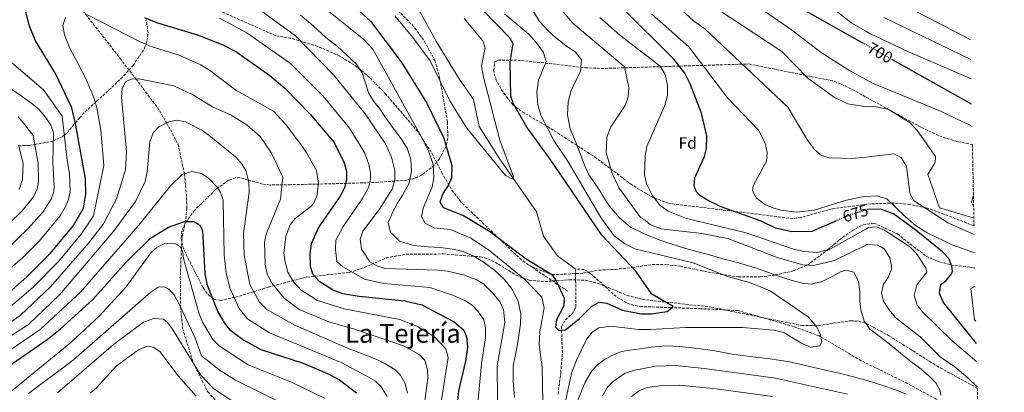
# Model space of a CAD drawing. Units: metres. Extents: x 634467 to 637918, y 4743626 to 4746006.
# Drawn here: x 637302 to 637909, y 4744974 to 4745203 of the extents above; entities that cross this region are included whole.
import ezdxf
from ezdxf.enums import TextEntityAlignment as Align

# ---------------------------------------------------------------- set-up
doc = ezdxf.new("R2010")
doc.units = ezdxf.units.M
doc.header["$MEASUREMENT"] = 0
doc.linetypes.add('DGN Style 3', pattern=[2.435891, 1.739922, -0.695969])
doc.linetypes.add('DGN Style 5', pattern=[1.217945, 0.521977, -0.695969])
for name, color, linetype, lineweight in [('Barranco lineal', 142, 'DGN Style 3', 13), ('Cauce lineal', 142, 'Continuous', 13), ('Cota de curva de nivel directora', 7, 'Continuous', 0), ('Curva de nivel directora', 30, 'Continuous', 30), ('Curva de nivel directora no vista', 30, 'DGN Style 5', 30), ('Curva de nivel intermedia', 30, 'Continuous', 0), ('Etiqueta de zona arbolada', 92, 'Continuous', 0), ('Senda', 7, 'DGN Style 3', 0), ('Texto de Área (paraje) menor', 7, 'Continuous', 0), ('Vaguada', 142, 'DGN Style 3', 13), ('Zona arbolada', 92, 'DGN Style 3', 0)]:
    doc.layers.add(name, color=color, linetype=linetype, lineweight=lineweight)
doc.styles.add('Style-Arial', font='arial.ttf')

msp = doc.modelspace()

# ---------------------------------------------------------------- linework, layer by layer
at = {"layer": 'Barranco lineal', "color": 142, "linetype": 'DGN Style 3', "lineweight": 13}
msp.add_polyline3d([(637892.61, 4744947.43, 659.55), (637886.7, 4744955.08, 658.82), (637879.37, 4744961.86, 658.2), (637866.51, 4744969.91, 657.63), (637849.01, 4744979.37, 657.17), (637820.44, 4744993.46, 655.13), (637794.58, 4745008.67, 654.79), (637778.85, 4745014.47, 653.9), (637744.52, 4745024.3, 651.97), (637721.54, 4745025.46, 650.19), (637703.18, 4745026.14, 650.56), (637685.36, 4745026.74, 649.02), (637680.46, 4745027.5, 648.9), (637675.73, 4745029.24, 648.78), (637669.47, 4745032.9, 648.61), (637653.96, 4745046.95, 647.99), (637649.76, 4745049.64, 647.62), (637644.47, 4745049.79, 647.02)], dxfattribs=at)
at = {"layer": 'Cauce lineal', "color": 142, "linetype": 'Continuous', "lineweight": 13}
msp.add_polyline3d([(637644.47, 4745049.79, 647.02), (637633.04, 4745058.2, 646.23), (637624.61, 4745070.21, 645.95), (637620.46, 4745085.01, 645.84), (637597.47, 4745118.1, 644.52), (637584.98, 4745137.64, 643.42), (637581.62, 4745154.24, 642.1), (637572.73, 4745167, 641.47), (637558.78, 4745189.75, 639.16), (637547.89, 4745209.4, 639.01)], dxfattribs=at)
at = {"layer": 'Curva de nivel directora', "color": 30, "linetype": 'Continuous', "lineweight": 30, "flags": 128}
for points, elevation in [([(637284.98, 4745026.44), (637306.39, 4745045.01), (637320.98, 4745059.7), (637335.14, 4745076.63), (637341.32, 4745087.35), (637342.72, 4745096.01), (637342.47, 4745105.46), (637336.55, 4745138.4), (637333.93, 4745149.04), (637323.96, 4745170.28), (637311.74, 4745190.3), (637307.82, 4745200.03), (637304.22, 4745214.32)], 675), ([(637504.58, 4745214.73), (637518.19, 4745202.52), (637537.08, 4745177.51), (637552.75, 4745152.02), (637563.32, 4745130.41), (637568.22, 4745113.71), (637568.02, 4745106.07), (637565.92, 4745101.26), (637562.82, 4745096.84), (637560.81, 4745090.97), (637562.83, 4745087.85), (637575.45, 4745082.79), (637591.44, 4745073.18), (637614.12, 4745056.24), (637629.93, 4745046.42), (637632.78, 4745042.3), (637637.41, 4745031.95), (637637.33, 4745027.29), (637632.68, 4745018.69), (637632.15, 4745014.14), (637634.11, 4745011.95), (637638.26, 4745012.46), (637646.94, 4745019.39), (637654.53, 4745026.98), (637659.01, 4745029.53), (637663.67, 4745028.96), (637673.41, 4745024.66), (637684.88, 4745022.37), (637691.05, 4745022.37), (637700.95, 4745023.79), (637704.69, 4745026.74), (637691.39, 4745034.44), (637681.69, 4745048.47), (637660.55, 4745070.75)], 650), ([(637805.18, 4745079.59), (637790.02, 4745072.9), (637777.83, 4745072.84), (637767.66, 4745075.03), (637758.75, 4745079.3), (637734.2, 4745088.26), (637725.76, 4745092.19), (637721.61, 4745094.81), (637718.82, 4745097.63), (637717.54, 4745101.05), (637718.02, 4745106.04), (637723.87, 4745119.12), (637725.19, 4745123.98), (637725.42, 4745131.85), (637722.13, 4745145.81), (637715.14, 4745163.78), (637711.76, 4745170.37), (637705.09, 4745179.06), (637672.59, 4745211.37)], 675), ([(637821.94, 4745188.73), (637783.58, 4745210.29)], 700), ([(637378.72, 4745204.75), (637386.19, 4745201.67), (637411.4, 4745194.06), (637427.18, 4745187.8), (637435.05, 4745183.72), (637456, 4745169), (637465.2, 4745161.3), (637480.94, 4745145.29), (637495.67, 4745127.84), (637501.95, 4745115.3), (637503.23, 4745109.92), (637503.26, 4745104.92), (637502.01, 4745099.8), (637499.49, 4745094.82), (637486.23, 4745075.78), (637481.48, 4745065.44), (637480.7, 4745059.43), (637480.92, 4745051.77), (637482.39, 4745047.01), (637486.16, 4745042.52), (637495.28, 4745036.79), (637500.87, 4745034.9), (637511.09, 4745033.17), (637539.23, 4745030.31), (637549.71, 4745027.82), (637569.62, 4745017.47), (637575.67, 4745012.16), (637577.21, 4745008.09), (637577.92, 4745001.81), (637576.72, 4744993.13), (637572.41, 4744974.85), (637571, 4744962.56)], 675), ([(637660.55, 4745070.75), (637628.46, 4745118.08), (637614.33, 4745137.29), (637606.12, 4745151.52), (637604.52, 4745156.29), (637604.26, 4745177.37), (637605.95, 4745188.52), (637604.04, 4745192.25), (637587.34, 4745209.33)], 650), ([(637888.53, 4745151.31), (637839.87, 4745178.66)], 700), ([(637891.48, 4745004.1), (637871.25, 4745029.23), (637869.09, 4745033.78), (637868.69, 4745035.33), (637869.49, 4745040.26), (637872.82, 4745042.89), (637876.08, 4745046.83), (637876.83, 4745048.63), (637876.39, 4745051.71), (637874.41, 4745056.29), (637870.51, 4745060.37), (637854.31, 4745073.63), (637840.39, 4745083.86), (637832.37, 4745086.64), (637824.56, 4745086.57)], 675), ([(637249.03, 4744963.9), (637272.19, 4744975.92), (637289.35, 4744986.26), (637318.84, 4745006.51), (637326.98, 4745013.12), (637346.94, 4745031.18), (637367.53, 4745054.12), (637382.6, 4745068.98), (637393.56, 4745075.61), (637403.48, 4745079.2), (637409.18, 4745079.14), (637412.61, 4745077.12), (637414.46, 4745073.67), (637415.98, 4745047.13), (637417.19, 4745040.63), (637423.8, 4745023.92), (637428.02, 4745016.5), (637431.22, 4745012.61), (637440.12, 4745006.18), (637450.43, 4745000.42), (637476.52, 4744991.89), (637491.66, 4744985.51), (637499, 4744981.59), (637509.38, 4744973.77)], 700)]:
    msp.add_lwpolyline(points, dxfattribs=dict(at, elevation=elevation))
at = {"layer": 'Curva de nivel directora no vista', "color": 30, "linetype": 'DGN Style 5', "lineweight": 30, "flags": 128}
for points, elevation in [([(637839.87, 4745178.66), (637821.94, 4745188.73)], 700), ([(637824.56, 4745086.57), (637824.44, 4745086.57), (637811.84, 4745082.53), (637805.18, 4745079.59)], 675)]:
    msp.add_lwpolyline(points, dxfattribs=dict(at, elevation=elevation))
at = {"layer": 'Curva de nivel intermedia', "color": 30, "linetype": 'Continuous', "lineweight": 0, "flags": 128}
for points, elevation in [([(637888.8, 4745137.62), (637887.34, 4745138.45), (637869.26, 4745146.99), (637827.48, 4745164.25), (637823.25, 4745166.55), (637812.78, 4745172.23), (637795.86, 4745183.07), (637777.54, 4745197.05), (637732.9, 4745228.12)], 695), ([(637890.13, 4745071.16), (637874.19, 4745078.2), (637852.69, 4745092.07), (637850.36, 4745096.5), (637848.39, 4745113.27), (637845.17, 4745118.53), (637840.61, 4745120.73), (637823.25, 4745118.8), (637814.94, 4745117.87), (637800.7, 4745118.23), (637795.98, 4745119.84), (637791.76, 4745123.54), (637787.34, 4745129.14), (637775.27, 4745149.53), (637724.12, 4745197.65), (637717.05, 4745202.74), (637693.05, 4745224.79)], 685), ([(637888.21, 4745167), (637849.57, 4745183.53), (637825.72, 4745194.85), (637823.25, 4745196.28), (637814.62, 4745201.29), (637781.44, 4745227.31)], 705), ([(637597.06, 4744909.88), (637596.21, 4744990.38), (637600.97, 4745016.98), (637600.14, 4745024.9), (637597.95, 4745029.45), (637593.32, 4745035.32), (637587.86, 4745040.56), (637583.64, 4745043.25), (637575.31, 4745046.36), (637565.62, 4745048.64), (637559.61, 4745049.22), (637526.87, 4745050.3), (637521.97, 4745051.79), (637517.63, 4745054.26), (637512.44, 4745062.14), (637511.68, 4745068.33), (637513.46, 4745073.09), (637523.7, 4745086.83), (637531.51, 4745099.07), (637533.05, 4745104.79), (637533.02, 4745110.63), (637531.01, 4745118.71), (637527.36, 4745126.93), (637514.81, 4745145.47), (637495.19, 4745169.45), (637471.86, 4745193.49), (637441.72, 4745215.56)], 665), ([(637489.09, 4745211.1), (637513.89, 4745191.24), (637519.5, 4745185.29), (637549.61, 4745131.1), (637553.9, 4745122.56), (637556.72, 4745114.21), (637557.04, 4745106.28), (637556.1, 4745100.44), (637550.46, 4745087.34), (637549.5, 4745082.28), (637551.72, 4745078.05), (637557.15, 4745075.24), (637567.48, 4745074.28), (637579.99, 4745068.95), (637590.8, 4745061.6), (637612.9, 4745043.68), (637623.61, 4745032.59), (637625.14, 4745025.96), (637622.4, 4745011.17), (637622.08, 4745003.22), (637623.92, 4744989.49), (637624.27, 4744968.57)], 655), ([(637889.93, 4745081.25), (637888.92, 4745081.7), (637868.68, 4745087.52), (637861.46, 4745108.07), (637866.16, 4745115.37), (637866.2, 4745119.1), (637855.18, 4745134.96), (637850.71, 4745139.94), (637837.39, 4745148.16), (637829.74, 4745149.74), (637823.25, 4745149.98), (637821.13, 4745150.06), (637812.27, 4745151.48), (637804.03, 4745155.49), (637787.63, 4745167.38), (637771.51, 4745183.8), (637723.6, 4745215.53)], 690), ([(637887.73, 4745191.11), (637844.95, 4745213.37)], 715), ([(637330.09, 4745204.8), (637328.58, 4745199.81), (637329.49, 4745194.14), (637332.39, 4745186.67), (637342.5, 4745167.5), (637347.43, 4745155.78), (637349.46, 4745149.32), (637351.99, 4745135.27), (637353.73, 4745113.62), (637347.38, 4745082.53), (637339.8, 4745071.3), (637325.74, 4745054.57), (637310.3, 4745038.69), (637288.9, 4745020.62)], 680), ([(637561.75, 4744969.32), (637565.91, 4744995.49), (637564.46, 4745000.83), (637557.55, 4745008.23), (637546.56, 4745014.74), (637536.23, 4745018.8), (637501.76, 4745025.42), (637485.51, 4745030.53), (637475.31, 4745036.78), (637470.69, 4745042.09), (637467.23, 4745048.04), (637465.49, 4745054.08), (637464.74, 4745059.76), (637465.96, 4745070.12), (637468.49, 4745077.16), (637471.75, 4745080.96), (637481.32, 4745088.46), (637482.9, 4745090.18), (637485.09, 4745094.74), (637486.14, 4745102.81), (637484.79, 4745110.52), (637478.72, 4745121.52), (637474.56, 4745127.34), (637465.8, 4745139.09), (637458.35, 4745146.99), (637435.11, 4745160.04), (637419.69, 4745171.77), (637413.56, 4745175.57), (637400.18, 4745181.56), (637382.94, 4745186.92), (637376.14, 4745189.83), (637343.74, 4745206.37)], 680), ([(637583.74, 4744962.63), (637586.47, 4744991.76), (637588.9, 4745007.54), (637589.06, 4745013.64), (637587.91, 4745018.53), (637584.49, 4745023.74), (637580.71, 4745027.54), (637576.63, 4745030.36), (637569.16, 4745033.63), (637554.66, 4745038.52), (637526.4, 4745040.98), (637514.36, 4745043.71), (637501.09, 4745051.18), (637497.41, 4745054.57), (637496.49, 4745061.89), (637496.77, 4745067.56), (637500.98, 4745075.61), (637512.85, 4745093.01), (637516.78, 4745100.07), (637518.15, 4745104.85), (637518.16, 4745109.35), (637517.12, 4745114.32), (637514.65, 4745121.11), (637505.24, 4745136.65), (637488.86, 4745156.36), (637468.71, 4745176.36), (637441.89, 4745195.37), (637425.03, 4745204.21)], 670), ([(637600.71, 4745043.38), (637594.53, 4745049.28), (637587.52, 4745054.31), (637581.82, 4745057.82), (637575.1, 4745060.65), (637569.93, 4745061.91), (637561.23, 4745063.2), (637553.41, 4745063.48), (637544.64, 4745064.31), (637535.96, 4745067.09), (637530.46, 4745072.53), (637528.98, 4745078.53), (637531.79, 4745085.01), (637534.69, 4745090.4), (637537.73, 4745095.34), (637541.66, 4745102.42), (637543.39, 4745109.85), (637542.96, 4745117.47), (637540.59, 4745124.28), (637537.46, 4745129.44), (637532.33, 4745136.47), (637527.38, 4745143.23), (637523.75, 4745148.48), (637520.19, 4745153.09), (637516.76, 4745158.38), (637514.91, 4745164.24), (637512.86, 4745170.59), (637509.21, 4745176.21), (637497.48, 4745187.03), (637495.07, 4745188.98), (637490.58, 4745192.49), (637485.24, 4745197.35), (637481.3, 4745200.79), (637474.99, 4745206.08)], 660), ([(637533.08, 4745205.7), (637544.19, 4745192.5), (637554.77, 4745178.01), (637566.94, 4745153.4), (637577.47, 4745136.61), (637601.24, 4745107.53), (637605.53, 4745105.16), (637606.25, 4745106.7), (637597.85, 4745129.21), (637587.45, 4745168.84), (637586.52, 4745175.14), (637588.84, 4745185.96), (637587.32, 4745190.35), (637575.89, 4745204.15)], 645), ([(637787.99, 4745020.18), (637764.46, 4745036.44), (637751.63, 4745041.55), (637738.71, 4745045.16), (637716.88, 4745053.66), (637681.04, 4745062.33), (637674.62, 4745065.53), (637668.18, 4745070.38), (637660.04, 4745081.51), (637639.97, 4745115.85), (637631.14, 4745128.9), (637623.15, 4745144.68), (637621.19, 4745151.01), (637620.55, 4745159.01), (637621.57, 4745166.23), (637626.37, 4745177.71), (637624.61, 4745183.09), (637620.3, 4745189.17), (637615.61, 4745194.46), (637600.9, 4745206.71)], 655), ([(637618.21, 4745209.05), (637622.26, 4745202.33), (637627.56, 4745196.49), (637632.01, 4745192.35), (637638.43, 4745187.41), (637644.47, 4745183.35), (637648.17, 4745178.59), (637647.6, 4745171.53), (637644.6, 4745165.84), (637641.7, 4745159.75), (637639.8, 4745152.74), (637639.46, 4745144.85), (637641.2, 4745136.09), (637644.55, 4745127.76), (637647.85, 4745119.35), (637649.99, 4745113.8), (637652.7, 4745107.91), (637655.69, 4745103.57), (637659.89, 4745097.37), (637662.53, 4745092.98), (637665.46, 4745088.68), (637671.51, 4745081.32), (637678.26, 4745075.57), (637686.43, 4745071.65), (637695.27, 4745068.08), (637703.84, 4745065.21), (637710.92, 4745062.93), (637716.13, 4745061.53), (637721.36, 4745060.15), (637726.32, 4745058.75), (637731.16, 4745057.39), (637736.1, 4745056.03), (637741.24, 4745054.68), (637746.41, 4745053.32)], 660), ([(637892.01, 4744977.34), (637886.26, 4744982.86), (637878.21, 4744989.6), (637869.37, 4744995.63), (637856.81, 4745008.08), (637841.86, 4745019.77), (637837.55, 4745025.04), (637834.23, 4745030.11), (637832.9, 4745035.25), (637834.26, 4745040.57), (637837.07, 4745044.6), (637839.37, 4745050.51), (637838.16, 4745057.08), (637834.57, 4745062.28), (637830.81, 4745064.58), (637823.91, 4745064.99), (637823.25, 4745064.66), (637803.97, 4745055.15), (637791.17, 4745052.15), (637784.6, 4745052.45), (637768.64, 4745056.9), (637738.22, 4745068.58), (637722.31, 4745071.79), (637697.28, 4745074.67), (637690.56, 4745077.04), (637687.31, 4745080.02), (637684.45, 4745081.58), (637671.29, 4745099.56), (637666.98, 4745108.69), (637663.23, 4745121.59), (637663.73, 4745131.1), (637666.22, 4745137.45), (637674.93, 4745150.49), (637676.86, 4745155.98), (637677.3, 4745161.39), (637674.69, 4745174.37), (637642.84, 4745201.28), (637635.4, 4745209.87)], 665), ([(637891.71, 4744992.66), (637876.46, 4745005.77), (637858.27, 4745023.63), (637855.06, 4745027.7), (637853.21, 4745033.54), (637854.78, 4745040.07), (637860.95, 4745047.89), (637860.27, 4745050.59), (637854.35, 4745059.68), (637850.26, 4745063.81), (637834.93, 4745073.75), (637830.18, 4745075.85), (637824.98, 4745075.47), (637823.25, 4745074.49), (637801.13, 4745062.05), (637793.42, 4745060.02), (637785.31, 4745060.58), (637779.36, 4745061.96), (637749.64, 4745072.08), (637712.92, 4745081.01), (637701.43, 4745085.53), (637696.61, 4745089.04), (637691.71, 4745095.29), (637688.38, 4745102.01), (637686.86, 4745107.53), (637687.35, 4745119.46), (637688.43, 4745125.22), (637699.5, 4745150.82), (637701.12, 4745156.62), (637701.16, 4745162.95), (637699.65, 4745169.54), (637696.62, 4745174.72), (637671.66, 4745193.88), (637659.35, 4745204.69)], 670), ([(637890.36, 4745059.84), (637876.58, 4745064.71), (637861.23, 4745072.1), (637854.04, 4745076.67), (637847.76, 4745081.98), (637836.32, 4745093.19), (637830.06, 4745095.01), (637823.25, 4745094.48), (637821.01, 4745094.3), (637811.45, 4745092.31), (637791.51, 4745086.1), (637780.65, 4745084.9), (637771.03, 4745086.06), (637765.98, 4745087.5), (637761.16, 4745089.65), (637755.82, 4745093.69), (637753.55, 4745097.97), (637753.94, 4745101.05), (637762.08, 4745116.21), (637762.62, 4745121.68), (637761.23, 4745127.46), (637757.1, 4745135.37), (637738.18, 4745155.32), (637714.25, 4745186.65), (637691.51, 4745206.73)], 680), ([(637887.97, 4745178.84), (637834.52, 4745204.64)], 710), ([(637296.8, 4745177.02), (637316.6, 4745160.22), (637328, 4745144.02), (637330.96, 4745118.49), (637332.6, 4745108.51), (637332.91, 4745097.49), (637331.89, 4745092.63), (637330.01, 4745087.89), (637326.92, 4745082.53), (637313.92, 4745067.12), (637303.6, 4745056.84), (637279.04, 4745035.54)], 670), ([(637283.5, 4745169.78), (637308.58, 4745152.4), (637313.7, 4745148.27), (637317.8, 4745143.46), (637321.07, 4745138.39), (637322.8, 4745133.72), (637322.38, 4745115.15), (637323.23, 4745101), (637323, 4745097.67), (637321.35, 4745092.89), (637316.16, 4745084.98), (637306.85, 4745074.54), (637293.65, 4745061.7)], 665), ([(637551.65, 4744968.69), (637553.51, 4744982.86), (637553.24, 4744987.86), (637551.54, 4744993.76), (637548.07, 4744997.37), (637538.37, 4745002.61), (637507.67, 4745013.11), (637492.51, 4745017.43), (637474.06, 4745024.89), (637464.79, 4745031.85), (637457.48, 4745041.04), (637454.47, 4745046.69), (637453.12, 4745052.62), (637452.75, 4745066.49), (637453.72, 4745071.4), (637462.55, 4745092.96), (637463.99, 4745106.52), (637457.01, 4745121.22), (637450.01, 4745131.4), (637442.03, 4745138.45), (637432.14, 4745144.52), (637420.78, 4745149.72), (637408.55, 4745157.2), (637396.98, 4745162.61), (637375.39, 4745166.9), (637370.67, 4745166.7), (637367.17, 4745165.07), (637364.98, 4745160.78), (637364.55, 4745155.6), (637367.8, 4745122.24), (637367.03, 4745110.97), (637361.55, 4745093.17), (637353.45, 4745077.7), (637344.46, 4745065.97), (637320.96, 4745038.82), (637302.34, 4745021.48), (637297.04, 4745017.49)], 685), ([(637301, 4745143.65), (637304.43, 4745139.39), (637307.79, 4745135.09), (637310.24, 4745132.01), (637313.23, 4745115.08), (637313.48, 4745103.49), (637312.72, 4745098.94), (637310.49, 4745094.32), (637303.3, 4745085.51), (637287.28, 4745070.05)], 660), ([(637540.93, 4744973.48), (637539.25, 4744979.83), (637536.65, 4744984.62), (637533.03, 4744988.06), (637527.12, 4744991.53), (637521.56, 4744994.49), (637503.97, 4745001.17), (637471.86, 4745015.18), (637454.2, 4745024.98), (637449.65, 4745029.55), (637443.71, 4745040.43), (637440.24, 4745058.37), (637439.88, 4745071.71), (637443.3, 4745097), (637443.13, 4745103.24), (637441.28, 4745110.58), (637438.61, 4745114.82), (637434.85, 4745118.93), (637419.78, 4745131.26), (637414.17, 4745135.34), (637404.02, 4745140.52), (637398.69, 4745141.57), (637393.78, 4745140.53), (637387.65, 4745137.39), (637384.21, 4745133.78), (637382.02, 4745128.11), (637380.48, 4745109.82), (637379.23, 4745103.76), (637373.34, 4745091.49), (637359.51, 4745072.87), (637326.48, 4745033.95), (637307.25, 4745015.72), (637288.3, 4745003.6)], 690), ([(637301.18, 4745126.19), (637304.07, 4745115), (637303.67, 4745105.04), (637301.59, 4745098.93)], 655), ([(637528.27, 4744971.5), (637524.73, 4744977.4), (637521.2, 4744980.91), (637515.47, 4744984.13), (637500.08, 4744992.33), (637455.86, 4745010.63), (637442.2, 4745019.29), (637437.23, 4745025.54), (637431.37, 4745038.2), (637429.13, 4745047.6), (637427.88, 4745058.65), (637427.35, 4745092.24), (637425.7, 4745097.02), (637423.79, 4745100.14), (637418.16, 4745105.9), (637413.94, 4745108.6), (637408.07, 4745109.93), (637402, 4745108.15), (637394.83, 4745101.07), (637376.44, 4745078.21), (637339.32, 4745035.68), (637314.58, 4745012.59), (637290.89, 4744996.35)], 695), ([(637889.65, 4745095.08), (637888.54, 4745091.1), (637889.78, 4745088.63)], 695), ([(637350.94, 4745020.95), (637367.47, 4745039.02), (637382.66, 4745059.78), (637386.72, 4745063.41), (637391.77, 4745065.79), (637397.41, 4745065.64), (637400.87, 4745063.71), (637402.25, 4745060.83), (637403, 4745055.49), (637412.51, 4745022.35), (637414.55, 4745017.27), (637420.96, 4745006.48), (637424.9, 4745002.52), (637442.68, 4744990.97), (637469.36, 4744980.26), (637489.69, 4744970.38)], 705), ([(637746.41, 4745053.32), (637756.06, 4745050.36), (637762.3, 4745048.06), (637768.87, 4745045.74), (637778.01, 4745042.91), (637784.26, 4745041.23), (637789.62, 4745040.6), (637796.4, 4745042.12), (637802.99, 4745045.46), (637807.78, 4745048.17), (637810.94, 4745049.23), (637815.89, 4745047.87), (637818.81, 4745042.38), (637819.72, 4745035.68), (637819.64, 4745030.1), (637820.26, 4745024.81), (637822.37, 4745017.76), (637823.25, 4745016.54), (637825.87, 4745012.9), (637829.9, 4745009.77), (637835.09, 4745005.97), (637840.8, 4745001.45), (637845.97, 4744997.02), (637851.09, 4744993), (637856.39, 4744989.01), (637861.84, 4744984.64), (637866.4, 4744979.86), (637869.06, 4744974.98), (637869.66, 4744972.21)], 660), ([(637606.8, 4744970.9), (637606.06, 4744981.08), (637605.92, 4744990.33), (637607.37, 4744997.34), (637608.77, 4745003.73), (637609.6, 4745009.22), (637610.47, 4745016.01), (637610.66, 4745022.06), (637609.07, 4745029.85), (637605.68, 4745036.99), (637600.71, 4745043.38)], 660), ([(637307.27, 4744973.34), (637335.11, 4744993.89), (637382.9, 4745035.83), (637387.29, 4745038.78), (637390.83, 4745039.02), (637393.77, 4745037.47), (637397.27, 4745033.65), (637400.06, 4745028.71), (637409.9, 4745007.93), (637413.9, 4744996.46), (637425.53, 4744987.37), (637434.92, 4744981.51), (637480.37, 4744959.17)], 710), ([(637891.2, 4745017.87), (637890.21, 4745018.66), (637887.96, 4745037.83), (637890.77, 4745039.32)], 680), ([(637288.75, 4744968.4), (637333.34, 4745004.65), (637350.94, 4745020.95)], 705), ([(637325.2, 4744973.75), (637359.62, 4745003.51), (637378.13, 4745017.11), (637384.32, 4745019.33), (637390.47, 4745018.96), (637393.07, 4745016.99), (637395.97, 4745012.91), (637413.38, 4744984.82), (637421.43, 4744976.37)], 715), ([(637637.61, 4744965.4), (637641.87, 4744985.7), (637645.05, 4744993.77), (637651.32, 4745006.85), (637654.61, 4745010.94), (637658.89, 4745013.78), (637666.5, 4745014.64), (637683.22, 4745012.74), (637690.6, 4745012.73), (637712.13, 4745013.96), (637747.33, 4745013.99), (637766.73, 4745012.32), (637772.79, 4745010.81), (637783.9, 4745004.05), (637789.32, 4745001.71), (637794.9, 4745002.53), (637796.26, 4745005.1), (637795.4, 4745009.36), (637793.09, 4745014.17), (637787.99, 4745020.18)], 655), ([(637345.23, 4744973.49), (637349.21, 4744976.83), (637361.59, 4744990.24), (637375.04, 4745000.12), (637380.62, 4745002.37), (637384.07, 4745001.78), (637388.25, 4744999.1), (637399.49, 4744984.09), (637410.58, 4744971.68)], 720), ([(637848.43, 4744972.81), (637841.68, 4744975.55), (637833.27, 4744978.46), (637824.74, 4744980.98), (637823.25, 4744981.41), (637816.63, 4744983.32), (637809.36, 4744985.14), (637803.77, 4744986.34), (637795.8, 4744988.16), (637788.59, 4744989.89), (637783.58, 4744991.11), (637775.18, 4744992.91), (637769.62, 4744993.87), (637764.42, 4744994.52), (637759.27, 4744995.15), (637753.61, 4744995.83), (637747.43, 4744996.59), (637741.26, 4744997.46), (637735.67, 4744998.43), (637730.31, 4744999.45), (637724.45, 4745000.44), (637714.47, 4745001.59), (637708.47, 4745002.2), (637700.28, 4745002.57), (637691.14, 4745001.83), (637684.35, 4745000.82), (637678.02, 4744999.93), (637672.86, 4744999.03), (637666.38, 4744996.54), (637662.08, 4744993.98), (637657.95, 4744990.86), (637654.42, 4744987.16), (637650.45, 4744980.26), (637648.36, 4744975.38), (637645.54, 4744968)], 660), ([(637812.12, 4744972.86), (637767.72, 4744982.6), (637724, 4744988.65), (637705.95, 4744990.42), (637693.63, 4744990.01), (637679.86, 4744987.41), (637674.57, 4744985.6), (637667.63, 4744980.61), (637664.09, 4744977.1), (637661.08, 4744971.84)], 665), ([(637421.43, 4744976.37), (637433.85, 4744967.85)], 715), ([(637765.82, 4744971.34), (637731.03, 4744976.06), (637708.26, 4744978.3), (637697.96, 4744978.28), (637688.52, 4744977.01), (637683.82, 4744975.17), (637678.89, 4744971.44)], 670)]:
    msp.add_lwpolyline(points, dxfattribs=dict(at, elevation=elevation))
at = {"layer": 'Senda', "color": 7, "linetype": 'DGN Style 3', "lineweight": 0, "extrusion": (0.00062301, -0.000421565, 1), "elevation": -954.43, "flags": 128}
msp.add_lwpolyline([(637638.94, 4745036.32), (637616.92, 4745051.22)], dxfattribs=at)
at = {"layer": 'Senda', "color": 7, "linetype": 'DGN Style 3', "lineweight": 0}
for points in [[(637617.45, 4745051.2, 648.67), (637611.09, 4745055.5, 648.67), (637573.68, 4745091.2, 649.35), (637567.77, 4745099.2, 650.31), (637562.25, 4745108.8, 652.05), (637555.55, 4745121.79, 655.53), (637547.2, 4745134.53, 657.06), (637527.73, 4745157.37, 657.05), (637517.45, 4745167.87, 658.76), (637509.91, 4745174.21, 660.1), (637499.18, 4745180.98, 661.67), (637485.5, 4745186.93, 663.47), (637469.05, 4745191.93, 665.26), (637459.71, 4745193.5, 665.5), (637416.52, 4745212.66, 668.71), (637372.54, 4745228.52, 670.86), (637358.03, 4745232.23, 670.69), (637350.24, 4745236.01, 670.84), (637343.04, 4745243.1, 671.2), (637326.04, 4745267.28, 672.98), (637306.84, 4745294.25, 672.08), (637297.48, 4745304.63, 671.73)], [(637301.78, 4745292.41, 673), (637307.48, 4745278.83, 673), (637312.89, 4745264.47, 675), (637317.72, 4745249.52, 677), (637326.5, 4745231.98, 677), (637342.57, 4745206.56, 680), (637352.94, 4745193.53, 683), (637363.77, 4745179.53, 683), (637373.58, 4745166.82, 685), (637386.75, 4745149.32, 687), (637392.47, 4745139.86, 690), (637399.52, 4745126.65, 693), (637403.45, 4745108.58, 695), (637404.54, 4745096.28, 697), (637404.99, 4745087.3, 697), (637404.07, 4745079.19, 700), (637402.26, 4745071.05, 703), (637401.52, 4745062.36, 705), (637400.89, 4745044.96, 707), (637401.04, 4745026.64, 710), (637402.32, 4745013.4, 713), (637408.76, 4744992.27, 715), (637417.83, 4744974.27, 717), (637430.15, 4744961.01, 717)], [(637617.45, 4745051.2, 648.67), (637629.93, 4745046.42, 650), (637639.81, 4745046.8, 647), (637648.94, 4745047.34, 647), (637658.74, 4745049.16, 647), (637669.01, 4745049.69, 647), (637679.42, 4745050.86, 650), (637691.86, 4745052.59, 653), (637700.19, 4745052.59, 653), (637709.08, 4745051.63, 653), (637721.51, 4745048.95, 653), (637735.94, 4745046.24, 655), (637744.83, 4745045.01, 657), (637758.29, 4745045.01, 657), (637767.54, 4745046.21, 660), (637778.59, 4745048.75, 663), (637787.35, 4745052.33, 665), (637799.8, 4745061.7, 670), (637807.05, 4745067.86, 672), (637814.92, 4745073.42, 672), (637821.76, 4745077.16, 672), (637828.37, 4745078.12, 672), (637835.1, 4745075.13, 672), (637842.85, 4745071.49, 672), (637852.85, 4745063.5, 672), (637860.6, 4745057.83, 672), (637866.42, 4745055.05, 672), (637876.12, 4745052.34, 675), (637887.37, 4745051.08, 677), (637890.55, 4745050.54, 677)]]:
    msp.add_polyline3d(points, dxfattribs=at)
at = {"layer": 'Vaguada', "color": 142, "linetype": 'DGN Style 3', "lineweight": 13}
msp.add_polyline3d([(637633.65, 4744972.85, 654.11), (637635.33, 4744986.12, 653.25), (637636.32, 4744998.2, 652.52), (637635.74, 4745014.39, 650.74), (637638.17, 4745018.64, 650.31), (637642.32, 4745022.26, 649.92), (637644.62, 4745026.45, 649.48), (637644.47, 4745049.79, 647.02)], dxfattribs=at)
at = {"layer": 'Zona arbolada', "color": 92, "linetype": 'DGN Style 3', "lineweight": 0}
for points in [[(637535.08, 4745209.11, 642.3), (637545.46, 4745198.25, 642.17), (637551.43, 4745190.03, 642.67), (637557.71, 4745178.29, 644.39), (637560.46, 4745168.8, 646.11), (637565.54, 4745140.43, 651.01), (637565.73, 4745130.48, 652.63), (637564.65, 4745125.57, 653.46), (637560.64, 4745117.79, 655.01), (637557.32, 4745113.73, 656.26), (637549.41, 4745107.56, 659.33), (637545.09, 4745105.63, 661.01), (637540.28, 4745104.55, 662.89), (637522.78, 4745103.29, 672.29), (637513.36, 4745102.92, 676.51), (637498.73, 4745102.48, 679.84), (637468.82, 4745101.8, 683.3), (637456.22, 4745101.59, 685.89), (637451.47, 4745102.22, 687.45), (637437.64, 4745106.14, 692.68), (637434.97, 4745105.97, 693.4), (637430.62, 4745104.5, 694.4), (637422.59, 4745098.77, 696.12), (637409.67, 4745086.01, 698.27), (637403.89, 4745078.03, 699.34), (637401.82, 4745073.22, 699.91), (637401.36, 4745068.6, 700.45), (637402.4, 4745063.71, 700.95), (637404.43, 4745058.77, 701.25), (637409.67, 4745048.62, 700.67), (637414.99, 4745038.22, 699.04), (637418.04, 4745034.02, 698.05), (637421.53, 4745031.27, 697.02), (637425.66, 4745030.58, 696.02), (637434.96, 4745032.54, 694.12), (637454.94, 4745038.67, 689.56), (637478.92, 4745044.91, 677.48), (637505, 4745047.79, 669.48), (637514.18, 4745050.76, 667.09), (637527.84, 4745056.74, 664.03), (637540.03, 4745058.98, 662.38), (637562.97, 4745059.16, 661.24), (637585.69, 4745057.4, 657.77), (637590.42, 4745056.15, 657.21), (637594.91, 4745054.05, 656.66), (637607.92, 4745046.05, 655.06), (637615.78, 4745042.93, 654.12), (637625.58, 4745042.17, 652.76), (637640.68, 4745043.29, 650.55), (637650.59, 4745043.01, 649.64), (637657.8, 4745041.2, 649.53), (637676.45, 4745033.63, 650.5), (637685.66, 4745031.11, 651.09), (637727.98, 4745026.47, 653.35), (637783.84, 4745015.08, 655.15), (637793.81, 4745015.07, 656.05), (637813.97, 4745018.04, 658.66), (637818.85, 4745017.72, 659.28), (637823.61, 4745016.39, 659.82), (637837.78, 4745008.8, 661.01), (637867.1, 4744990.2, 663.64), (637892.03, 4744976.59, 667.34), (637908.68, 4744145.7, 842.54)], [(637535.08, 4745209.11, 642.3), (637545.46, 4745198.25, 642.17), (637551.43, 4745190.03, 642.67), (637557.71, 4745178.29, 644.39), (637560.46, 4745168.8, 646.11), (637565.54, 4745140.43, 651.01), (637565.73, 4745130.48, 652.63), (637564.65, 4745125.57, 653.46), (637560.64, 4745117.79, 655.01), (637557.32, 4745113.73, 656.26), (637549.41, 4745107.56, 659.33), (637545.09, 4745105.63, 661.01), (637540.28, 4745104.55, 662.89), (637522.78, 4745103.29, 672.29), (637513.36, 4745102.92, 676.51), (637498.73, 4745102.48, 679.84), (637468.82, 4745101.8, 683.3), (637456.22, 4745101.59, 685.89), (637451.47, 4745102.22, 687.45), (637437.64, 4745106.14, 692.68), (637434.97, 4745105.97, 693.4), (637430.62, 4745104.5, 694.4), (637422.59, 4745098.77, 696.12), (637409.67, 4745086.01, 698.27), (637403.89, 4745078.03, 699.34), (637401.82, 4745073.22, 699.91), (637401.36, 4745068.6, 700.45), (637402.4, 4745063.71, 700.95), (637404.43, 4745058.77, 701.25), (637409.67, 4745048.62, 700.67), (637414.99, 4745038.22, 699.04), (637418.04, 4745034.02, 698.05), (637421.53, 4745031.27, 697.02), (637425.66, 4745030.58, 696.02), (637434.96, 4745032.54, 694.12), (637454.94, 4745038.67, 689.56), (637478.92, 4745044.91, 677.48), (637505, 4745047.79, 669.48), (637514.18, 4745050.76, 667.09), (637527.84, 4745056.74, 664.03), (637540.03, 4745058.98, 662.38), (637562.97, 4745059.16, 661.24), (637585.69, 4745057.4, 657.77), (637590.42, 4745056.15, 657.21), (637594.91, 4745054.05, 656.66), (637607.92, 4745046.05, 655.06), (637615.78, 4745042.93, 654.12), (637625.58, 4745042.17, 652.76), (637640.68, 4745043.29, 650.55), (637650.59, 4745043.01, 649.64), (637657.8, 4745041.2, 649.53), (637676.45, 4745033.63, 650.5), (637685.66, 4745031.11, 651.09), (637727.98, 4745026.47, 653.35), (637783.84, 4745015.08, 655.15), (637793.81, 4745015.07, 656.05), (637813.97, 4745018.04, 658.66), (637818.85, 4745017.72, 659.28), (637823.61, 4745016.39, 659.82), (637837.78, 4745008.8, 661.01), (637867.1, 4744990.2, 663.64), (637892.03, 4744976.59, 667.34)], [(637301.29, 4745125.76, 655), (637307.86, 4745125.98, 658.18), (637311.2, 4745126.58, 660), (637321.9, 4745128.5, 664.58), (637322.69, 4745128.85, 665), (637327.99, 4745131.22, 668.89), (637329.36, 4745132.31, 670), (637331.1, 4745133.69, 671.23), (637336.19, 4745139.85, 675), (637338.75, 4745142.96, 676.53), (637342.26, 4745146.74, 678.13), (637348.48, 4745152.45, 680), (637349.45, 4745153.34, 680.23), (637356.93, 4745160.06, 681.55), (637364.26, 4745167, 682.15), (637371.81, 4745175.11, 681.95), (637378.87, 4745185.77, 680.49), (637379.73, 4745188.29, 680), (637380.49, 4745190.47, 679.45), (637381.01, 4745195.34, 677.85), (637379.77, 4745203.53, 675.2)], [(637301.29, 4745125.76, 655), (637307.86, 4745125.98, 658.18), (637311.2, 4745126.58, 660), (637321.9, 4745128.5, 664.58), (637322.69, 4745128.85, 665), (637327.99, 4745131.22, 668.89), (637329.36, 4745132.31, 670), (637331.1, 4745133.69, 671.23), (637336.19, 4745139.85, 675), (637338.75, 4745142.96, 676.53), (637342.26, 4745146.74, 678.13), (637348.48, 4745152.45, 680), (637349.45, 4745153.34, 680.23), (637356.93, 4745160.06, 681.55), (637364.26, 4745167, 682.15), (637371.81, 4745175.11, 681.95), (637378.87, 4745185.77, 680.49), (637379.73, 4745188.29, 680), (637380.49, 4745190.47, 679.45), (637381.01, 4745195.34, 677.85), (637379.77, 4745203.53, 675.2)], [(637890.03, 4745076.42, 685.38), (637871.44, 4745083.72, 682.73), (637860.47, 4745087.52, 681.21), (637850.7, 4745089.57, 679.88), (637840.78, 4745090.44, 678.56), (637826.3, 4745090.05, 676.96), (637802.67, 4745087, 678.38), (637783.16, 4745081.63, 677.65), (637778.27, 4745080.98, 677.27), (637701.71, 4745090.33, 668.67), (637692.26, 4745093.84, 668.56), (637679.15, 4745101.7, 668.2), (637657.28, 4745118.16, 663.11), (637627.85, 4745137.21, 657.53), (637611.02, 4745147.05, 653.11), (637605.7, 4745151.1, 651.69), (637599.57, 4745158.98, 649.64), (637595.49, 4745166.08, 648.01), (637593.93, 4745171.82, 647.7), (637594.8, 4745177.4, 648.31), (637596.65, 4745178.51, 648.81), (637611.13, 4745178.34, 652.4), (637650.56, 4745173.8, 660.55), (637660.33, 4745173.31, 662.51), (637751.24, 4745176.11, 682.43), (637803.86, 4745165.5, 689.04), (637812.96, 4745161.49, 689.6), (637857.71, 4745136.99, 691.63), (637868.71, 4745131.85, 692.25), (637878.04, 4745128.75, 692.97), (637889.02, 4745126.53, 694.47)]]:
    msp.add_polyline3d(points, dxfattribs=at)
msp.add_polyline3d([(637889.02, 4745126.53, 694.47), (637890.03, 4745076.42, 685.38), (637871.44, 4745083.72, 682.73), (637860.47, 4745087.52, 681.21), (637850.7, 4745089.57, 679.88), (637840.78, 4745090.44, 678.56), (637826.3, 4745090.05, 676.96), (637802.67, 4745087, 678.38), (637783.16, 4745081.63, 677.65), (637778.27, 4745080.98, 677.27), (637701.71, 4745090.33, 668.67), (637692.26, 4745093.84, 668.56), (637679.15, 4745101.7, 668.2), (637657.28, 4745118.16, 663.11), (637627.85, 4745137.21, 657.53), (637611.02, 4745147.05, 653.11), (637605.7, 4745151.1, 651.69), (637599.57, 4745158.98, 649.64), (637595.49, 4745166.08, 648.01), (637593.93, 4745171.82, 647.7), (637594.8, 4745177.4, 648.31), (637596.65, 4745178.51, 648.81), (637611.13, 4745178.34, 652.4), (637650.56, 4745173.8, 660.55), (637660.33, 4745173.31, 662.51), (637751.24, 4745176.11, 682.43), (637803.86, 4745165.5, 689.04), (637812.96, 4745161.49, 689.6), (637857.71, 4745136.99, 691.63), (637868.71, 4745131.85, 692.25), (637878.04, 4745128.75, 692.97)], close=True, dxfattribs=at)

# ---------------------------------------------------------------- texts
at = {"layer": 'Cota de curva de nivel directora', "color": 7, "linetype": 'Continuous', "lineweight": 0, "style": 'Style-Arial'}
for s, rotation, p in [('700', 330.66273, (637832.18, 4745182.98, 700)), ('675', 17.77222, (637816.91, 4745084.16, 675))]:
    msp.add_text(s, height=7, rotation=rotation, dxfattribs=at).set_placement(p, align=Align.MIDDLE_CENTER)
at = {"layer": 'Etiqueta de zona arbolada', "color": 92, "linetype": 'Continuous', "lineweight": 0, "style": 'Style-Arial'}
msp.add_text('Fd', height=7, dxfattribs=at).set_placement((637713.55, 4745127.5, 673.22), align=Align.MIDDLE_CENTER)
at = {"layer": 'Texto de Área (paraje) menor', "color": 7, "linetype": 'Continuous', "lineweight": 0, "style": 'Style-Arial'}
msp.add_text('La Tejería', height=11.5, dxfattribs=at).set_placement((637538.11, 4745010.25, 684.96), align=Align.MIDDLE_CENTER)

doc.saveas('drawing.dxf')
